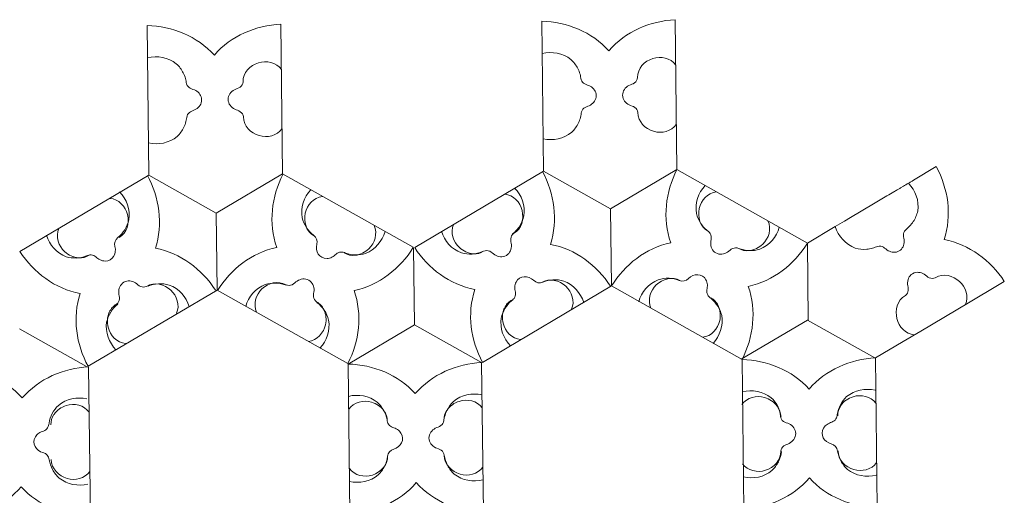
# Model space of a CAD drawing. Units: inches. Extents: x 11 to 280, y -199 to -10.
# Drawn here: x 68 to 86, y -140 to -131 of the extents above; entities that cross this region are included whole.
import ezdxf

# ---------------------------------------------------------------- set-up
doc = ezdxf.new("R2010")
doc.units = ezdxf.units.IN
doc.header["$MEASUREMENT"] = 0
doc.layers.add('Layer 1', color=7, linetype='Continuous')

# ---------------------------------------------------------------- blocks, each defined once
blk = doc.blocks.new('block 2')
at = {"layer": 'Layer 1', "color": 250, "lineweight": 9, "true_color": 0x1c1c1b}
for points in [[(77.348, -133.968), (77.317, -131.225)], [(79.759, -131.197), (79.79, -133.94)], [(70.125, -134.044), (70.093, -131.304)], [(72.538, -131.278), (72.57, -134.018)], [(84.119, -134.135), (84.539, -133.886)], [(67.762, -135.44), (70.125, -134.044)], [(71.355, -134.735), (70.125, -134.044)], [(71.355, -134.735), (72.57, -134.018)], [(72.57, -134.018), (74.964, -135.362)], [(74.989, -135.366), (77.348, -133.968)], [(78.577, -134.66), (77.348, -133.968)], [(78.577, -134.66), (79.79, -133.94)], [(79.79, -133.94), (82.18, -135.285)], [(83.936, -134.244), (83.883, -134.276)], [(83.387, -134.569), (82.967, -134.818)], [(71.355, -134.735), (71.372, -136.144)], [(78.577, -134.66), (78.593, -136.07)], [(82.967, -134.818), (82.858, -134.883)], [(82.18, -135.285), (82.69, -134.983)], [(82.858, -134.883), (82.69, -134.983)], [(74.985, -136.78), (74.969, -135.372)], [(82.195, -136.696), (82.18, -135.285)], [(78.593, -136.07), (76.233, -137.469)], [(80.983, -137.415), (78.593, -136.07)], [(85.415, -136.207), (85.784, -135.988)], [(71.372, -136.144), (69.01, -137.54)], [(73.766, -137.489), (71.372, -136.144)], [(85.128, -136.377), (85.403, -136.215)], [(85.403, -136.215), (85.415, -136.207)], [(84.257, -136.894), (85.128, -136.377)], [(74.985, -136.78), (73.772, -137.498)], [(74.985, -136.78), (76.215, -137.471)], [(82.183, -136.693), (80.968, -137.411)], [(82.183, -136.693), (83.414, -137.385)], [(67.753, -136.853), (68.983, -137.544)], [(83.934, -137.085), (84.257, -136.894)], [(83.425, -137.387), (83.934, -137.085)], [(73.803, -140.238), (73.772, -137.498)], [(76.215, -137.471), (76.247, -140.212)], [(81.013, -140.158), (80.983, -137.415)], [(83.425, -137.387), (83.455, -140.131)], [(69.02, -137.55), (69.051, -140.291)]]:
    blk.add_lwpolyline(points, dxfattribs=at)
for points in [[(77.317, -131.225), (77.773, -131.238), (78.234, -131.419), (78.545, -131.767)], [(78.545, -131.767), (78.848, -131.412), (79.305, -131.22), (79.759, -131.197)], [(70.093, -131.304), (70.549, -131.317), (71.01, -131.499), (71.322, -131.846)], [(71.322, -131.846), (71.626, -131.492), (72.083, -131.3), (72.538, -131.278)], [(70.625, -132.003), (70.479, -131.886), (70.278, -131.851), (70.099, -131.896)], [(72.548, -132.106), (72.453, -131.977), (72.273, -131.938), (72.127, -131.987)], [(77.85, -131.924), (77.703, -131.808), (77.503, -131.772), (77.324, -131.817)], [(79.348, -131.907), (79.196, -131.955), (79.066, -132.086), (79.069, -132.257)], [(79.769, -132.026), (79.674, -131.897), (79.494, -131.859), (79.348, -131.907)], [(72.127, -131.987), (71.974, -132.035), (71.844, -132.165), (71.847, -132.336)], [(71.855, -132.974), (71.855, -133.146), (71.988, -133.273), (72.142, -133.317)], [(79.076, -132.896), (79.077, -133.067), (79.209, -133.195), (79.363, -133.239)], [(72.142, -133.317), (72.289, -133.363), (72.469, -133.321), (72.561, -133.19)], [(79.363, -133.239), (79.51, -133.285), (79.689, -133.242), (79.781, -133.111)], [(70.118, -133.452), (70.297, -133.493), (70.498, -133.454), (70.641, -133.334)], [(77.341, -133.375), (77.521, -133.416), (77.721, -133.376), (77.864, -133.256)], [(84.539, -133.886), (84.756, -134.288), (84.829, -134.778), (84.683, -135.221)], [(70.097, -134.047), (70.314, -134.447), (70.387, -134.937), (70.242, -135.38)], [(72.463, -135.363), (72.308, -134.924), (72.37, -134.433), (72.577, -134.027)], [(77.33, -133.975), (77.546, -134.376), (77.619, -134.865), (77.474, -135.308)], [(79.676, -135.278), (79.521, -134.838), (79.583, -134.347), (79.79, -133.94)], [(76.989, -134.785), (77.018, -134.6), (76.947, -134.409), (76.819, -134.277)], [(80.306, -134.231), (80.181, -134.366), (80.116, -134.559), (80.148, -134.744)], [(84.199, -134.697), (84.228, -134.512), (84.157, -134.321), (84.029, -134.189)], [(69.731, -134.764), (69.697, -134.614), (69.57, -134.48), (69.41, -134.466)], [(69.758, -134.857), (69.786, -134.672), (69.715, -134.48), (69.587, -134.348)], [(73.088, -134.308), (72.962, -134.443), (72.896, -134.636), (72.929, -134.82)], [(73.3, -134.434), (73.141, -134.451), (73.017, -134.587), (72.987, -134.738)], [(76.955, -134.688), (76.921, -134.539), (76.794, -134.405), (76.635, -134.39)], [(80.513, -134.347), (80.353, -134.364), (80.229, -134.501), (80.2, -134.651)], [(80.2, -134.651), (80.164, -134.808), (80.213, -134.986), (80.363, -135.069)], [(69.577, -135.184), (69.726, -135.098), (69.769, -134.919), (69.731, -134.764)], [(72.929, -134.82), (72.946, -134.886), (72.971, -134.945), (73.008, -135.002)], [(72.987, -134.738), (72.952, -134.894), (73.001, -135.072), (73.15, -135.155)], [(76.801, -135.109), (76.949, -135.022), (76.994, -134.844), (76.955, -134.688)], [(76.914, -134.969), (76.95, -134.911), (76.974, -134.851), (76.989, -134.785)], [(80.148, -134.744), (80.164, -134.809), (80.19, -134.868), (80.227, -134.925)], [(69.682, -135.04), (69.718, -134.982), (69.743, -134.923), (69.758, -134.857)], [(74.148, -135.39), (74.261, -135.287), (74.314, -135.11), (74.246, -134.965)], [(75.702, -134.944), (75.638, -135.091), (75.694, -135.266), (75.809, -135.367)], [(76.782, -135.115), (76.835, -135.074), (76.877, -135.028), (76.913, -134.971)], [(80.229, -134.928), (80.266, -134.983), (80.308, -135.029), (80.363, -135.069)], [(81.308, -135.397), (81.482, -135.328), (81.613, -135.171), (81.664, -134.994)], [(81.36, -135.304), (81.473, -135.201), (81.525, -135.024), (81.457, -134.878)], [(82.69, -134.983), (82.744, -135.159), (82.878, -135.312), (83.054, -135.376)], [(68.247, -135.141), (68.301, -135.317), (68.435, -135.471), (68.611, -135.535)], [(68.476, -135.018), (68.412, -135.165), (68.469, -135.34), (68.584, -135.442)], [(74.091, -135.473), (74.266, -135.405), (74.397, -135.248), (74.447, -135.072)], [(75.479, -135.069), (75.533, -135.245), (75.668, -135.399), (75.844, -135.463)], [(71.38, -136.154), (71.619, -135.766), (72.007, -135.459), (72.463, -135.363)], [(74.964, -135.362), (74.725, -135.75), (74.337, -136.057), (73.88, -136.153)], [(76.089, -136.134), (75.631, -136.048), (75.237, -135.749), (74.989, -135.366)], [(75.809, -135.367), (75.878, -135.431), (75.965, -135.473), (76.06, -135.48)], [(77.474, -135.308), (77.933, -135.394), (78.327, -135.693), (78.575, -136.075)], [(78.593, -136.07), (78.832, -135.682), (79.22, -135.374), (79.676, -135.278)], [(82.18, -135.285), (81.94, -135.673), (81.553, -135.981), (81.097, -136.077)], [(81.111, -135.423), (81.206, -135.414), (81.293, -135.369), (81.36, -135.304)], [(84.683, -135.221), (85.142, -135.307), (85.536, -135.606), (85.784, -135.988)], [(68.865, -136.207), (68.405, -136.122), (68.011, -135.822), (67.762, -135.44)], [(68.584, -135.442), (68.652, -135.504), (68.741, -135.548), (68.835, -135.554)], [(68.838, -135.554), (68.908, -135.558), (68.966, -135.544), (69.027, -135.509)], [(70.242, -135.38), (70.7, -135.466), (71.095, -135.765), (71.343, -136.147)], [(73.707, -135.467), (73.768, -135.502), (73.827, -135.515), (73.897, -135.509)], [(73.9, -135.509), (73.995, -135.5), (74.081, -135.455), (74.148, -135.39)], [(75.844, -135.463), (75.972, -135.499), (76.109, -135.494), (76.233, -135.44)], [(76.063, -135.48), (76.133, -135.485), (76.191, -135.471), (76.252, -135.434)], [(80.919, -135.382), (80.98, -135.417), (81.038, -135.429), (81.109, -135.423)], [(80.919, -135.382), (81.044, -135.433), (81.181, -135.435), (81.308, -135.397)], [(79.854, -135.973), (79.705, -135.888), (79.528, -135.939), (79.413, -136.051)], [(84.963, -135.988), (84.846, -135.879), (84.668, -135.832), (84.521, -135.92)], [(70.522, -136.146), (70.405, -136.038), (70.226, -135.99), (70.079, -136.079)], [(70.296, -136.031), (70.229, -136.034), (70.168, -136.049), (70.107, -136.076)], [(70.497, -136.053), (70.431, -136.034), (70.367, -136.027), (70.299, -136.031)], [(70.862, -136.446), (70.807, -136.271), (70.673, -136.117), (70.497, -136.053)], [(72.252, -136.043), (72.078, -136.112), (71.947, -136.268), (71.896, -136.445)], [(72.635, -136.049), (72.486, -135.964), (72.308, -136.014), (72.193, -136.125)], [(72.449, -136.017), (72.381, -136.015), (72.317, -136.023), (72.252, -136.043)], [(72.642, -136.058), (72.58, -136.033), (72.519, -136.019), (72.452, -136.017)], [(77.755, -136.074), (77.637, -135.966), (77.458, -135.918), (77.311, -136.007)], [(77.719, -135.979), (77.653, -135.96), (77.589, -135.953), (77.522, -135.956)], [(78.083, -136.372), (78.028, -136.196), (77.895, -136.043), (77.719, -135.979)], [(77.862, -136.497), (77.926, -136.35), (77.869, -136.176), (77.755, -136.074)], [(79.447, -135.956), (79.273, -136.024), (79.142, -136.181), (79.091, -136.357)], [(79.413, -136.051), (79.3, -136.155), (79.247, -136.331), (79.315, -136.476)], [(79.644, -135.929), (79.576, -135.927), (79.512, -135.936), (79.447, -135.956)], [(81.097, -136.077), (81.252, -136.517), (81.19, -137.008), (80.983, -137.415)], [(85.071, -136.411), (85.135, -136.265), (85.078, -136.089), (84.963, -135.988)], [(69.01, -137.54), (68.793, -137.14), (68.719, -136.65), (68.865, -136.207)], [(70.63, -136.57), (70.694, -136.423), (70.638, -136.248), (70.522, -136.146)], [(72.193, -136.125), (72.08, -136.229), (72.028, -136.406), (72.096, -136.551)], [(73.88, -136.153), (74.035, -136.593), (73.973, -137.083), (73.766, -137.489)], [(76.233, -137.469), (76.017, -137.067), (75.944, -136.577), (76.089, -136.134)], [(83.972, -136.246), (83.824, -136.332), (83.779, -136.511), (83.818, -136.667)], [(69.557, -136.4), (69.449, -136.483), (69.38, -136.601), (69.349, -136.73)], [(69.53, -136.404), (69.469, -136.44), (69.429, -136.484), (69.399, -136.548)], [(73.326, -136.502), (73.295, -136.439), (73.254, -136.396), (73.193, -136.361)], [(73.414, -136.696), (73.38, -136.567), (73.308, -136.451), (73.199, -136.371)], [(76.762, -136.332), (76.701, -136.367), (76.661, -136.412), (76.632, -136.476)], [(80.544, -136.427), (80.513, -136.364), (80.471, -136.321), (80.41, -136.286)], [(80.573, -136.704), (80.594, -136.613), (80.587, -136.515), (80.545, -136.43)], [(69.398, -136.551), (69.358, -136.636), (69.354, -136.734), (69.376, -136.825)], [(73.356, -136.778), (73.376, -136.687), (73.37, -136.59), (73.328, -136.505)], [(76.63, -136.478), (76.59, -136.564), (76.586, -136.662), (76.608, -136.752)], [(80.451, -137.121), (80.576, -136.986), (80.642, -136.793), (80.61, -136.609)], [(69.349, -136.73), (69.322, -136.915), (69.392, -137.107), (69.52, -137.239)], [(73.043, -137.083), (73.202, -137.065), (73.326, -136.928), (73.356, -136.778)], [(73.255, -137.208), (73.38, -137.073), (73.446, -136.88), (73.414, -136.696)], [(76.573, -136.658), (76.545, -136.843), (76.615, -137.034), (76.743, -137.167)], [(76.608, -136.752), (76.642, -136.902), (76.769, -137.035), (76.928, -137.05)], [(80.26, -137.008), (80.419, -136.991), (80.543, -136.854), (80.573, -136.704)], [(83.818, -136.667), (83.851, -136.816), (83.978, -136.951), (84.138, -136.965)], [(69.376, -136.825), (69.41, -136.974), (69.537, -137.108), (69.696, -137.122)], [(73.772, -137.498), (74.227, -137.511), (74.688, -137.693), (75, -138.04)], [(75, -138.04), (75.303, -137.686), (75.759, -137.495), (76.215, -137.471)], [(80.983, -137.415), (81.438, -137.428), (81.898, -137.61), (82.21, -137.957)], [(82.21, -137.957), (82.513, -137.602), (82.969, -137.41), (83.425, -137.387)], [(66.576, -137.577), (67.032, -137.59), (67.493, -137.772), (67.804, -138.119)], [(67.804, -138.119), (68.108, -137.765), (68.564, -137.574), (69.02, -137.55)], [(74.304, -138.197), (74.158, -138.08), (73.957, -138.045), (73.778, -138.09)], [(76.222, -138.063), (76.042, -138.023), (75.842, -138.062), (75.699, -138.182)], [(81.396, -138.112), (81.25, -138.065), (81.07, -138.108), (80.978, -138.239)], [(81.514, -138.114), (81.368, -137.998), (81.167, -137.963), (80.989, -138.007)], [(83.421, -137.977), (83.241, -137.936), (83.041, -137.975), (82.897, -138.095)], [(83.434, -138.216), (83.339, -138.087), (83.159, -138.049), (83.014, -138.097)], [(68.609, -138.26), (68.52, -138.287), (68.438, -138.342), (68.386, -138.421)], [(68.989, -138.137), (68.81, -138.096), (68.61, -138.135), (68.466, -138.255)], [(69.029, -138.378), (68.934, -138.249), (68.754, -138.211), (68.609, -138.26)], [(74.199, -138.199), (74.053, -138.152), (73.873, -138.195), (73.781, -138.326)], [(74.425, -138.354), (74.371, -138.277), (74.288, -138.224), (74.199, -138.199)], [(75.699, -138.182), (75.603, -138.275), (75.539, -138.396), (75.524, -138.53)], [(75.804, -138.181), (75.715, -138.208), (75.634, -138.263), (75.581, -138.341)], [(76.224, -138.299), (76.13, -138.171), (75.949, -138.132), (75.804, -138.181)], [(81.623, -138.267), (81.568, -138.19), (81.486, -138.137), (81.396, -138.112)], [(81.697, -138.459), (81.679, -138.325), (81.612, -138.206), (81.514, -138.114)], [(83.014, -138.097), (82.925, -138.125), (82.843, -138.18), (82.791, -138.259)], [(68.384, -138.423), (68.345, -138.482), (68.328, -138.539), (68.329, -138.609)], [(74.486, -138.542), (74.486, -138.471), (74.467, -138.415), (74.427, -138.357)], [(75.58, -138.344), (75.54, -138.403), (75.523, -138.46), (75.524, -138.53)], [(81.684, -138.455), (81.683, -138.384), (81.665, -138.328), (81.624, -138.27)], [(82.789, -138.261), (82.75, -138.32), (82.733, -138.377), (82.734, -138.448)], [(81.412, -139.442), (81.565, -139.395), (81.695, -139.264), (81.691, -139.093)], [(81.649, -139.284), (81.678, -139.224), (81.696, -139.164), (81.704, -139.097)], [(82.741, -139.086), (82.742, -139.257), (82.874, -139.386), (83.028, -139.429)], [(68.336, -139.247), (68.337, -139.418), (68.47, -139.546), (68.624, -139.591)], [(74.214, -139.529), (74.367, -139.481), (74.497, -139.351), (74.494, -139.18)], [(75.531, -139.168), (75.532, -139.339), (75.665, -139.467), (75.819, -139.512)], [(75.531, -139.168), (75.541, -139.234), (75.559, -139.294), (75.591, -139.353)], [(80.99, -139.323), (81.086, -139.452), (81.266, -139.491), (81.412, -139.442)], [(81.529, -139.447), (81.578, -139.399), (81.616, -139.347), (81.647, -139.287)], [(82.791, -139.269), (82.824, -139.329), (82.863, -139.38), (82.912, -139.426)], [(83.028, -139.429), (83.174, -139.475), (83.354, -139.433), (83.446, -139.301)], [(68.36, -139.43), (68.392, -139.489), (68.432, -139.54), (68.481, -139.586)], [(68.624, -139.591), (68.77, -139.636), (68.949, -139.593), (69.041, -139.462)], [(73.793, -139.41), (73.889, -139.539), (74.069, -139.578), (74.214, -139.529)], [(74.32, -139.528), (74.368, -139.481), (74.406, -139.429), (74.437, -139.369)], [(75.593, -139.356), (75.624, -139.415), (75.664, -139.466), (75.714, -139.513)], [(75.714, -139.513), (75.86, -139.629), (76.061, -139.664), (76.24, -139.619)], [(75.819, -139.512), (75.966, -139.557), (76.145, -139.514), (76.237, -139.383)], [(81.006, -139.565), (81.186, -139.606), (81.386, -139.566), (81.529, -139.447)], [(82.912, -139.426), (83.059, -139.543), (83.261, -139.578), (83.439, -139.533)], [(68.481, -139.586), (68.628, -139.703), (68.829, -139.739), (69.007, -139.694)], [(73.796, -139.646), (73.976, -139.687), (74.176, -139.648), (74.32, -139.528)], [(75.019, -139.669), (74.715, -140.023), (74.258, -140.215), (73.803, -140.238)], [(76.247, -140.212), (75.791, -140.198), (75.33, -140.017), (75.019, -139.669)], [(82.217, -139.583), (81.913, -139.937), (81.456, -140.128), (81, -140.151)], [(83.446, -140.125), (82.989, -140.112), (82.529, -139.93), (82.217, -139.583)], [(67.786, -139.743), (67.482, -140.098), (67.026, -140.29), (66.571, -140.313)], [(69.014, -140.286), (68.558, -140.273), (68.098, -140.091), (67.786, -139.743)]]:
    blk.add_open_spline(points, degree=3, dxfattribs=at)
for points, knots in [([(77.864, -133.256), (77.916, -133.206), (77.956, -133.151), (77.988, -133.085), (78.003, -133.053), (78.016, -133.019), (78.025, -132.984), (78.034, -132.95), (78.034, -132.915), (78.045, -132.881), (78.057, -132.845), (78.077, -132.822), (78.11, -132.802), (78.14, -132.783), (78.176, -132.777), (78.207, -132.759), (78.268, -132.722), (78.313, -132.659), (78.312, -132.585), (78.311, -132.511), (78.266, -132.449), (78.203, -132.414), (78.172, -132.397), (78.136, -132.391), (78.105, -132.373), (78.072, -132.354), (78.051, -132.331), (78.038, -132.295), (78.026, -132.261), (78.026, -132.226), (78.016, -132.193), (78.006, -132.158), (77.993, -132.125), (77.977, -132.092), (77.944, -132.028), (77.902, -131.974), (77.85, -131.924)], [0, 0, 0, 0, 1, 1, 1, 2, 2, 2, 3, 3, 3, 4, 4, 4, 5, 5, 5, 6, 6, 6, 7, 7, 7, 8, 8, 8, 9, 9, 9, 10, 10, 10, 11, 11, 11, 12, 12, 12, 12]), ([(70.641, -133.334), (70.693, -133.283), (70.733, -133.228), (70.765, -133.162), (70.78, -133.13), (70.793, -133.097), (70.802, -133.062), (70.811, -133.028), (70.81, -132.993), (70.821, -132.959), (70.833, -132.923), (70.854, -132.899), (70.886, -132.88), (70.917, -132.861), (70.953, -132.855), (70.984, -132.837), (71.046, -132.8), (71.089, -132.737), (71.089, -132.663), (71.088, -132.589), (71.042, -132.527), (70.98, -132.493), (70.949, -132.475), (70.912, -132.47), (70.881, -132.452), (70.849, -132.433), (70.827, -132.41), (70.814, -132.373), (70.803, -132.34), (70.802, -132.305), (70.793, -132.271), (70.782, -132.237), (70.769, -132.204), (70.753, -132.172), (70.72, -132.107), (70.679, -132.052), (70.625, -132.003)], [0, 0, 0, 0, 1, 1, 1, 2, 2, 2, 3, 3, 3, 4, 4, 4, 5, 5, 5, 6, 6, 6, 7, 7, 7, 8, 8, 8, 9, 9, 9, 10, 10, 10, 11, 11, 11, 12, 12, 12, 12]), ([(79.069, -132.257), (79.064, -132.3), (79.046, -132.326), (79.014, -132.352), (78.983, -132.377), (78.946, -132.383), (78.912, -132.4), (78.845, -132.435), (78.795, -132.5), (78.796, -132.58), (78.797, -132.659), (78.849, -132.723), (78.916, -132.757), (78.95, -132.773), (78.987, -132.779), (79.019, -132.802), (79.052, -132.827), (79.07, -132.854), (79.076, -132.896)], [0, 0, 0, 0, 1, 1, 1, 2, 2, 2, 3, 3, 3, 4, 4, 4, 5, 5, 5, 6, 6, 6, 6]), ([(71.847, -132.336), (71.842, -132.378), (71.825, -132.406), (71.792, -132.431), (71.761, -132.455), (71.724, -132.461), (71.69, -132.479), (71.623, -132.513), (71.573, -132.579), (71.574, -132.658), (71.575, -132.737), (71.627, -132.802), (71.694, -132.835), (71.728, -132.852), (71.766, -132.857), (71.797, -132.88), (71.831, -132.905), (71.849, -132.932), (71.855, -132.974)], [0, 0, 0, 0, 1, 1, 1, 2, 2, 2, 3, 3, 3, 4, 4, 4, 5, 5, 5, 6, 6, 6, 6]), ([(83.883, -134.276), (83.891, -134.27), (83.875, -134.281), (83.87, -134.283), (83.854, -134.292), (83.838, -134.302), (83.822, -134.311), (83.801, -134.324), (83.78, -134.336), (83.76, -134.348), (83.718, -134.373), (83.677, -134.398), (83.636, -134.422), (83.553, -134.471), (83.47, -134.52), (83.387, -134.569)], [0, 0, 0, 0, 1, 1, 1, 2, 2, 2, 3, 3, 3, 4, 4, 4, 5, 5, 5, 5]), ([(84.119, -134.135), (84.134, -134.127), (84.104, -134.144), (84.097, -134.149), (84.089, -134.153), (84.081, -134.158), (84.074, -134.163), (84.059, -134.171), (84.044, -134.18), (84.028, -134.19), (83.997, -134.207), (83.967, -134.226), (83.936, -134.244)], [0, 0, 0, 0, 1, 1, 1, 2, 2, 2, 3, 3, 3, 4, 4, 4, 4]), ([(83.054, -135.376), (83.124, -135.396), (83.192, -135.404), (83.264, -135.398), (83.3, -135.395), (83.335, -135.389), (83.37, -135.379), (83.404, -135.37), (83.434, -135.352), (83.468, -135.345), (83.506, -135.337), (83.536, -135.343), (83.57, -135.361), (83.602, -135.379), (83.624, -135.407), (83.656, -135.424), (83.718, -135.459), (83.794, -135.466), (83.858, -135.428), (83.922, -135.391), (83.953, -135.32), (83.952, -135.249), (83.952, -135.213), (83.938, -135.179), (83.938, -135.143), (83.938, -135.105), (83.948, -135.075), (83.973, -135.046), (83.996, -135.019), (84.026, -135.001), (84.051, -134.976), (84.075, -134.95), (84.098, -134.922), (84.117, -134.892), (84.157, -134.831), (84.183, -134.768), (84.199, -134.697)], [0, 0, 0, 0, 1, 1, 1, 2, 2, 2, 3, 3, 3, 4, 4, 4, 5, 5, 5, 6, 6, 6, 7, 7, 7, 8, 8, 8, 9, 9, 9, 10, 10, 10, 11, 11, 11, 12, 12, 12, 12]), ([(73.01, -135.005), (73.045, -135.058), (73.086, -135.102), (73.137, -135.14), (73.192, -135.182), (73.211, -135.24), (73.196, -135.306), (73.165, -135.435), (73.241, -135.57), (73.384, -135.566), (73.417, -135.565), (73.445, -135.557), (73.474, -135.542), (73.503, -135.528), (73.525, -135.507), (73.549, -135.487), (73.575, -135.465), (73.602, -135.452), (73.637, -135.449), (73.669, -135.446), (73.696, -135.457), (73.724, -135.467), (73.843, -135.51), (73.971, -135.509), (74.091, -135.473)], [0, 0, 0, 0, 1, 1, 1, 2, 2, 2, 3, 3, 3, 4, 4, 4, 5, 5, 5, 6, 6, 6, 7, 7, 7, 8, 8, 8, 8]), ([(68.611, -135.535), (68.732, -135.569), (68.86, -135.567), (68.979, -135.521), (69.007, -135.51), (69.033, -135.499), (69.065, -135.501), (69.099, -135.504), (69.127, -135.516), (69.154, -135.537), (69.178, -135.557), (69.201, -135.577), (69.23, -135.591), (69.259, -135.605), (69.288, -135.612), (69.32, -135.613), (69.463, -135.614), (69.535, -135.477), (69.502, -135.348), (69.485, -135.282), (69.503, -135.224), (69.557, -135.182), (69.607, -135.142), (69.647, -135.097), (69.681, -135.043)], [0, 0, 0, 0, 1, 1, 1, 2, 2, 2, 3, 3, 3, 4, 4, 4, 5, 5, 5, 6, 6, 6, 7, 7, 7, 8, 8, 8, 8]), ([(76.252, -135.434), (76.291, -135.418), (76.323, -135.419), (76.362, -135.435), (76.398, -135.45), (76.422, -135.479), (76.454, -135.499), (76.517, -135.539), (76.599, -135.55), (76.667, -135.51), (76.735, -135.47), (76.766, -135.392), (76.761, -135.317), (76.758, -135.28), (76.744, -135.244), (76.748, -135.205), (76.753, -135.164), (76.767, -135.135), (76.801, -135.109)], [0, 0, 0, 0, 1, 1, 1, 2, 2, 2, 3, 3, 3, 4, 4, 4, 5, 5, 5, 6, 6, 6, 6]), ([(80.363, -135.069), (80.397, -135.094), (80.411, -135.123), (80.417, -135.164), (80.423, -135.203), (80.409, -135.238), (80.408, -135.276), (80.404, -135.351), (80.436, -135.427), (80.505, -135.466), (80.574, -135.505), (80.656, -135.493), (80.718, -135.451), (80.75, -135.43), (80.773, -135.4), (80.809, -135.385), (80.847, -135.368), (80.879, -135.366), (80.919, -135.382)], [0, 0, 0, 0, 1, 1, 1, 2, 2, 2, 3, 3, 3, 4, 4, 4, 5, 5, 5, 6, 6, 6, 6]), ([(77.518, -135.956), (77.455, -135.96), (77.396, -135.974), (77.337, -135.999), (77.274, -136.025), (77.215, -136.013), (77.165, -135.966), (77.068, -135.876), (76.913, -135.873), (76.845, -135.999), (76.83, -136.028), (76.823, -136.057), (76.821, -136.089), (76.819, -136.12), (76.826, -136.15), (76.832, -136.181), (76.838, -136.215), (76.835, -136.244), (76.82, -136.276), (76.807, -136.306), (76.785, -136.323), (76.762, -136.342), (76.665, -136.424), (76.602, -136.536), (76.573, -136.658)], [0, 0, 0, 0, 1, 1, 1, 2, 2, 2, 3, 3, 3, 4, 4, 4, 5, 5, 5, 6, 6, 6, 7, 7, 7, 8, 8, 8, 8]), ([(80.61, -136.609), (80.578, -136.488), (80.513, -136.378), (80.414, -136.298), (80.39, -136.279), (80.367, -136.262), (80.353, -136.234), (80.338, -136.202), (80.335, -136.173), (80.34, -136.138), (80.344, -136.108), (80.351, -136.078), (80.349, -136.046), (80.346, -136.014), (80.338, -135.986), (80.322, -135.957), (80.252, -135.833), (80.096, -135.839), (80.001, -135.932), (79.952, -135.979), (79.893, -135.993), (79.829, -135.967), (79.77, -135.944), (79.711, -135.932), (79.647, -135.929)], [0, 0, 0, 0, 1, 1, 1, 2, 2, 2, 3, 3, 3, 4, 4, 4, 5, 5, 5, 6, 6, 6, 7, 7, 7, 8, 8, 8, 8]), ([(84.521, -135.92), (84.482, -135.937), (84.45, -135.936), (84.411, -135.92), (84.374, -135.906), (84.351, -135.876), (84.319, -135.856), (84.255, -135.815), (84.173, -135.805), (84.105, -135.845), (84.037, -135.885), (84.007, -135.962), (84.012, -136.038), (84.014, -136.076), (84.029, -136.11), (84.024, -136.15), (84.019, -136.191), (84.006, -136.22), (83.972, -136.246)], [0, 0, 0, 0, 1, 1, 1, 2, 2, 2, 3, 3, 3, 4, 4, 4, 5, 5, 5, 6, 6, 6, 6]), ([(70.079, -136.079), (70.04, -136.096), (70.008, -136.094), (69.969, -136.079), (69.933, -136.064), (69.909, -136.035), (69.877, -136.014), (69.814, -135.974), (69.732, -135.963), (69.663, -136.003), (69.595, -136.044), (69.565, -136.121), (69.57, -136.196), (69.573, -136.234), (69.587, -136.269), (69.582, -136.308), (69.577, -136.349), (69.564, -136.378), (69.53, -136.404)], [0, 0, 0, 0, 1, 1, 1, 2, 2, 2, 3, 3, 3, 4, 4, 4, 5, 5, 5, 6, 6, 6, 6]), ([(73.193, -136.361), (73.158, -136.336), (73.143, -136.307), (73.137, -136.266), (73.132, -136.227), (73.145, -136.192), (73.147, -136.155), (73.15, -136.079), (73.118, -136.003), (73.049, -135.964), (72.98, -135.926), (72.899, -135.938), (72.836, -135.98), (72.804, -136), (72.781, -136.031), (72.745, -136.046), (72.707, -136.063), (72.674, -136.065), (72.635, -136.049)], [0, 0, 0, 0, 1, 1, 1, 2, 2, 2, 3, 3, 3, 4, 4, 4, 5, 5, 5, 6, 6, 6, 6]), ([(68.466, -138.255), (68.377, -138.343), (68.314, -138.455), (68.295, -138.58), (68.29, -138.61), (68.287, -138.638), (68.269, -138.664), (68.25, -138.693), (68.225, -138.711), (68.193, -138.724), (68.164, -138.735), (68.135, -138.744), (68.109, -138.762), (68.082, -138.781), (68.062, -138.802), (68.045, -138.83), (67.972, -138.953), (68.055, -139.084), (68.183, -139.12), (68.249, -139.138), (68.29, -139.182), (68.3, -139.25), (68.31, -139.313), (68.329, -139.371), (68.359, -139.427)], [0, 0, 0, 0, 1, 1, 1, 2, 2, 2, 3, 3, 3, 4, 4, 4, 5, 5, 5, 6, 6, 6, 7, 7, 7, 8, 8, 8, 8]), ([(74.439, -139.365), (74.467, -139.309), (74.485, -139.251), (74.493, -139.188), (74.501, -139.12), (74.542, -139.075), (74.607, -139.055), (74.734, -139.016), (74.814, -138.883), (74.738, -138.762), (74.721, -138.735), (74.7, -138.713), (74.673, -138.696), (74.647, -138.678), (74.617, -138.67), (74.588, -138.659), (74.555, -138.647), (74.531, -138.63), (74.511, -138.601), (74.492, -138.575), (74.488, -138.547), (74.483, -138.518), (74.461, -138.393), (74.395, -138.283), (74.304, -138.197)], [0, 0, 0, 0, 1, 1, 1, 2, 2, 2, 3, 3, 3, 4, 4, 4, 5, 5, 5, 6, 6, 6, 7, 7, 7, 8, 8, 8, 8]), ([(82.897, -138.095), (82.808, -138.183), (82.745, -138.295), (82.726, -138.42), (82.721, -138.449), (82.718, -138.478), (82.7, -138.504), (82.68, -138.533), (82.656, -138.551), (82.624, -138.563), (82.595, -138.574), (82.566, -138.584), (82.539, -138.602), (82.513, -138.62), (82.492, -138.641), (82.476, -138.669), (82.403, -138.792), (82.486, -138.923), (82.614, -138.959), (82.68, -138.978), (82.721, -139.022), (82.731, -139.09), (82.741, -139.153), (82.76, -139.21), (82.79, -139.266)], [0, 0, 0, 0, 1, 1, 1, 2, 2, 2, 3, 3, 3, 4, 4, 4, 5, 5, 5, 6, 6, 6, 7, 7, 7, 8, 8, 8, 8]), ([(75.524, -138.53), (75.519, -138.573), (75.502, -138.6), (75.469, -138.625), (75.438, -138.65), (75.401, -138.656), (75.367, -138.673), (75.301, -138.707), (75.25, -138.773), (75.251, -138.852), (75.252, -138.931), (75.304, -138.996), (75.372, -139.029), (75.405, -139.046), (75.443, -139.051), (75.474, -139.075), (75.508, -139.1), (75.526, -139.126), (75.531, -139.168)], [0, 0, 0, 0, 1, 1, 1, 2, 2, 2, 3, 3, 3, 4, 4, 4, 5, 5, 5, 6, 6, 6, 6]), ([(81.691, -139.093), (81.696, -139.05), (81.714, -139.023), (81.747, -138.998), (81.778, -138.974), (81.815, -138.968), (81.848, -138.95), (81.915, -138.916), (81.965, -138.85), (81.965, -138.77), (81.964, -138.691), (81.912, -138.627), (81.844, -138.594), (81.811, -138.577), (81.773, -138.572), (81.741, -138.548), (81.708, -138.524), (81.69, -138.497), (81.684, -138.455)], [0, 0, 0, 0, 1, 1, 1, 2, 2, 2, 3, 3, 3, 4, 4, 4, 5, 5, 5, 6, 6, 6, 6])]:
    blk.add_open_spline(points, degree=3, knots=knots, dxfattribs=at)

msp = doc.modelspace()

# ---------------------------------------------------------------- block references
at = {"layer": 'Layer 1'}
msp.add_blockref('block 2', (0, 0), dxfattribs=at)

doc.saveas('drawing.dxf')
